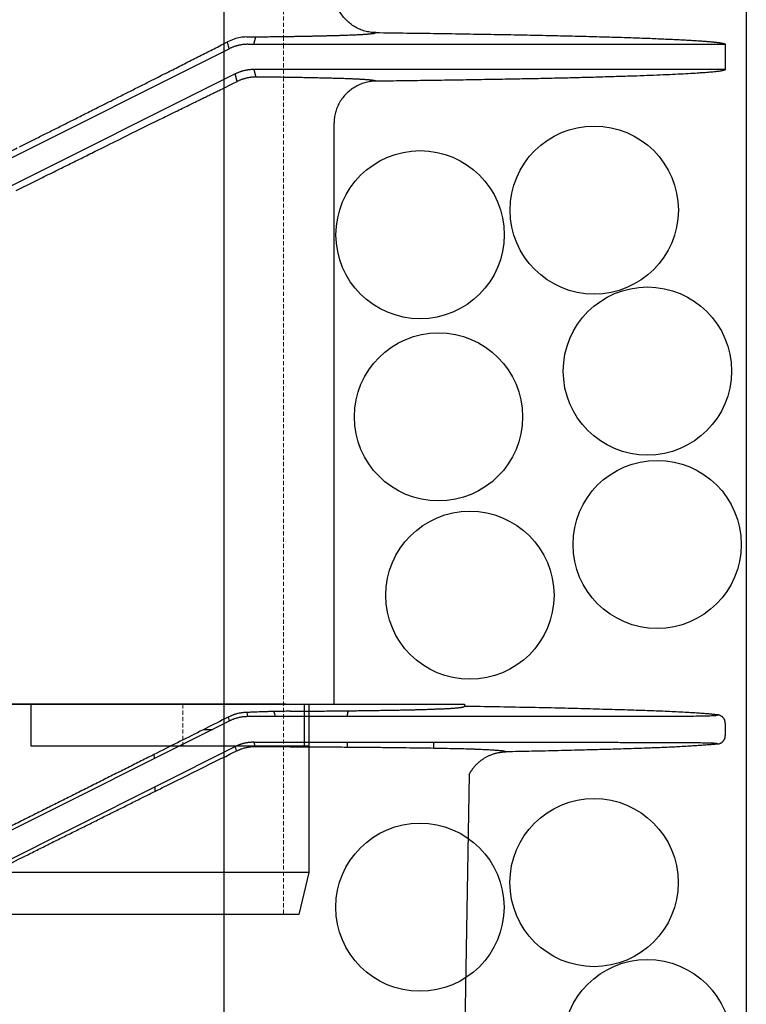
# Model space of a CAD drawing. Units: millimetres. Extents: x 48750 to 58794, y 11146 to 14968.
# Drawn here: x 57073 to 57159, y 12790 to 12907 of the extents above; entities that cross this region are included whole.
import ezdxf

# ---------------------------------------------------------------- set-up
doc = ezdxf.new("R2010")
doc.units = ezdxf.units.MM
for name, pattern in [('ACAD_ISO04W100', [30, 24, -3, 0, -3]), ('CENTER', [50.8, 31.75, -6.35, 6.35, -6.35]), ('DASHED', [0.75, 0.5, -0.25]), ('HIDDEN2', [0.1875, 0.125, -0.0625])]:
    doc.linetypes.add(name, pattern=pattern)
for name, color, linetype, lineweight in [('gaikei', 7, 'Continuous', 25), ('hasen', 2, 'HIDDEN2', 20), ('kijun', 1, 'ACAD_ISO04W100', 9), ('sunpo', 4, 'Continuous', 20)]:
    doc.layers.add(name, color=color, linetype=linetype, lineweight=lineweight)
doc.styles.add('DIM', font='txt', dxfattribs={"width": 0.75, "height": 10})
doc.dimstyles.new('DIM20', dxfattribs={"dimscale": 20, "dimtxt": 10, "dimasz": 1.5, "dimexe": 0, "dimexo": 1, "dimgap": 0.3, "dimtad": 1, "dimlunit": 6, "dimtxsty": 'DIM', "dimblk": 'OPEN30', "dimcen": 0, "dimadec": 0, "dimazin": 0, "dimtfac": 1, "dimtmove": 2, "dimatfit": 2, "dimldrblk": 'OPEN30', "dimfxl": 0, "dimarcsym": 0})

# ---------------------------------------------------------------- blocks, each defined once
blk = doc.blocks.new('_Open30')
at = {"color": 0, "linetype": 'ByBlock', "lineweight": -2}
for p, q in [((-1, 0.2679), (0, 0)), ((0, 0), (-1, -0.2679)), ((0, 0), (-1, 0))]:
    blk.add_line(p, q, dxfattribs=at)
blk = doc.blocks.new('B')
at = {"layer": 'gaikei'}
for p, q in [((-66.5, 40), (-38.68, 40)), ((-66.5, 40), (-66.5, 39.74)), ((-39.24, 39.03), (-37.3, 40)), ((-38.68, 40), (-37.3, 40)), ((-38.52, 36.03), (-30.6, 40)), ((-38.41, 35.54), (-29.56, 40)), ((-37.3, 40), (-30.6, 40)), ((-30.6, 40), (-29.56, 40)), ((-30.43, 39.56), (-30.44, 40)), ((-29.56, 40), (-17.13, 40)), ((-17.13, 40), (0, 40)), ((0, 40), (66.5, 40)), ((66.5, 40), (66.5, 0)), ((-41.48, 38.5), (-97.5, 38.5)), ((-97.5, 38.5), (-97.5, 35.5)), ((-63.39, 34.78), (-63.4, 35.5)), ((-56.53, 34.87), (-56.53, 35.5)), ((-49.93, 34.93), (-49.95, 35.5)), ((-40.77, 35.5), (-40.65, 34.98)), ((-38.41, 35.54), (-38.52, 36.03)), ((-66.5, 29.34), (-66.5, 0)), ((0, 0), (-66.5, 0)), ((-48, 0), (-48, -20)), ((-6, -20), (-6, 0)), ((66.5, 0), (0, 0)), ((6, 0), (6, -20)), ((48, 0), (48, -20)), ((-46.8, -25), (-48, -20)), ((-6, -20), (6, -20)), ((6, -20), (41.81, -20)), ((41.81, -20), (40.85, -25)), ((48, -20), (46.8, -25)), ((-4.03, -25), (-46.8, -25)), ((4.03, -25), (40.85, -25)), ((40.85, -25), (46.8, -25))]:
    blk.add_line(p, q, dxfattribs=at)
for points in [[(-97.5, 38.5, -0.149914), (-96.58, 38.73, -0.014378), (-93.85, 38.96, -0.005304), (-89.4, 39.18, -0.001625), (-86.54, 39.28, -0.001258), (-83.29, 39.38, -0.001014), (-79.63, 39.48, -0.000821), (-75.6, 39.57, -0.000685), (-71.22, 39.66, -0.000588), (-66.5, 39.74)], [(-39.24, 39.03, -0.019755), (-39.6, 38.86, -0.019628), (-39.96, 38.73, -0.019242), (-40.33, 38.63, -0.019278), (-40.71, 38.56, -0.019161), (-41.09, 38.51, -0.019244), (-41.48, 38.5)], [(-97.5, 35.5, -0.496704), (-97.49, 35.51, -0.054276), (-97.46, 35.5, 0.054244), (-97.44, 35.5, -0.00003), (-78.55, 35.5, -0.00001), (-59.66, 35.5, 0.00001), (-40.77, 35.5)], [(-97.5, 35.49, 0.136019), (-96.69, 35.28, 0.015037), (-94.41, 35.08, 0.00564), (-90.72, 34.88, 0.001748), (-88.33, 34.78, 0.00135), (-85.59, 34.69, 0.001085), (-82.52, 34.59, 0.000891), (-79.12, 34.51, 0.000736), (-75.41, 34.42, 0.000626), (-71.41, 34.34)], [(-40.77, 35.5, 0.01913), (-40.38, 35.52, 0.01925), (-40, 35.56, 0.019155), (-39.62, 35.63, 0.019376), (-39.25, 35.74, 0.019398), (-38.88, 35.87, 0.01963), (-38.52, 36.03)], [(-40.65, 34.98, 0.018233), (-40.28, 35, 0.018572), (-39.91, 35.04, 0.018766), (-39.54, 35.12, 0.019113), (-39.17, 35.23, 0.019956), (-38.79, 35.37, 0.02036), (-38.41, 35.54)], [(-71.41, 34.34, -0.212451), (-71.17, 34.44, -0.02402), (-70.47, 34.52, -0.008576), (-69.32, 34.6, -0.001368), (-68.96, 34.62, -0.001164), (-68.57, 34.64, -0.001009), (-68.15, 34.65, -0.000875), (-67.71, 34.67, -0.000766), (-67.24, 34.69, -0.000675), (-66.74, 34.7, -0.001131), (-65.68, 34.73, -0.000912), (-64.5, 34.76, -0.000744), (-63.23, 34.78, -0.000617), (-61.85, 34.81, -0.000519), (-60.37, 34.83, -0.000439), (-58.78, 34.85, -0.000195), (-57.95, 34.86, -0.000179), (-57.09, 34.87, -0.000166), (-56.22, 34.88, -0.000153), (-55.32, 34.89, -0.000142), (-54.4, 34.9, -0.000132), (-53.47, 34.9, -0.000439), (-49.52, 34.93, -0.00034), (-45.25, 34.96, -0.000261), (-40.65, 34.98)], [(-71.41, 34.34, -0.032421), (-70.76, 34.29, -0.03215), (-70.13, 34.15, -0.032421), (-69.52, 33.93, -0.032421), (-68.95, 33.64, -0.032152), (-68.41, 33.28, -0.032423), (-67.93, 32.84, -0.032424), (-67.51, 32.36, -0.032156), (-67.15, 31.82, -0.032427), (-66.87, 31.23, -0.032455), (-66.67, 30.62, -0.032185), (-66.54, 29.99, -0.032457), (-66.5, 29.34)], [(-48, -20, -0.494181), (-47.99, -19.99, -0.05445), (-47.97, -20, 0.054096), (-47.95, -20, -0.000078), (-33.97, -20, -0.000025), (-19.98, -20, 0.000029), (-6, -20)], [(-6, -20, 0.000536), (-5.35, -21.67, 0.000543), (-4.69, -23.34, 0.000549), (-4.03, -25)], [(4.03, -25, 0.000563), (4.69, -23.34, 0.000543), (5.35, -21.67, 0.000522), (6, -20)], [(41.81, -20), (43.27, -20), (44.72, -20), (46.17, -20), (46.58, -20), (46.99, -20), (47.4, -20), (47.52, -20), (47.64, -20), (47.76, -20), (47.8, -20), (47.84, -20), (47.88, -20), (47.9, -20), (47.91, -20), (47.93, -20, 0.054267), (47.96, -19.99, -0.054366), (47.99, -19.99, -0.494778), (48, -20)]]:
    blk.add_lwpolyline(points, format="xyb", dxfattribs=at)
blk.add_lwpolyline([(-4.03, -25), (-3.53, -25), (-3.02, -25), (-2.52, -25), (-2.02, -25), (-1.51, -25), (-1.01, -25), (-0.5, -25), (0, -25), (0.5, -25), (1.01, -25), (1.51, -25), (2.02, -25), (2.52, -25), (3.03, -25), (3.53, -25), (4.03, -25)], dxfattribs=at)
at = {"layer": 'kijun', "linetype": 'CENTER'}
blk.add_line((0, 45), (0, -34.58), dxfattribs=at)
blk = doc.blocks.new('A')
at = {"layer": 'gaikei'}
for p, q in [((-67.2, 0), (-66.5, 40)), ((28.24, 40), (-66.5, 40)), ((35.36, 40), (28.24, 40)), ((45.28, 40), (35.36, 40)), ((45.28, 40), (66.5, 40)), ((66.5, 40), (66.5, 39.74)), ((40.76, 38.52), (40.65, 39.02)), ((38.52, 37.99), (-37.33, 0)), ((38.41, 38.46), (38.52, 37.99)), ((97.5, 37.73), (97.5, 37)), ((35.52, 37), (36.54, 37)), ((97.5, 37), (97.5, 36.27)), ((41.6, 34.97), (41.48, 35.48)), ((52.55, 35.48), (52.55, 34.91)), ((62.86, 34.79), (62.84, 35.48)), ((-30.55, 0), (39.25, 34.96)), ((29.63, 33.54), (29.62, 34.03)), ((39.25, 34.96), (39.37, 34.43)), ((67.05, 31.63), (66.5, 0)), ((29.73, 29.64), (29.71, 30.19)), ((1.85, 20.11), (1.84, 19.62)), ((-1.81, 17.79), (-1.82, 18.28)), ((1.78, 16.2), (1.77, 15.7)), ((-1.74, 13.94), (-1.75, 14.43)), ((0.37, 15), (-0.61, 15)), ((-30.34, 4.05), (-30.36, 3.49)), ((-38.51, 0), (-41.57, 0)), ((-37.33, 0), (-38.51, 0)), ((-35.46, 0), (-37.33, 0)), ((-34.66, 0), (-35.46, 0)), ((-34.66, 0), (-33.13, 0)), ((-33.13, 0), (-30.55, 0)), ((-29.55, 0), (-30.55, 0)), ((-30.44, 0.06), (-30.44, 0)), ((-17.21, 0), (-29.55, 0)), ((66.5, 0), (-17.21, 0)), ((-67.2, 0), (-41.57, 0)), ((-49.12, -1.94), (-56.22, -1.94)), ((-55.09, -38.06), (-56.22, -1.94)), ((-48.28, -1.94), (-49.12, -1.94)), ((-40.34, -1.94), (-48.28, -1.94)), ((-41.47, -38.06), (-40.34, -1.94)), ((-0.83, -1.94), (-7.94, -1.94)), ((-6.81, -38.06), (-7.94, -1.94)), ((0, -1.94), (-0.83, -1.94)), ((7.94, -1.94), (0, -1.94)), ((6.81, -38.06), (7.94, -1.94)), ((47.45, -1.94), (40.34, -1.94)), ((41.47, -38.06), (40.34, -1.94)), ((48.28, -1.94), (47.45, -1.94)), ((56.22, -1.94), (48.28, -1.94)), ((55.09, -38.06), (56.22, -1.94)), ((-55.09, -38.06), (-49, -38.06)), ((-49, -38.06), (-48.28, -38.06)), ((-48.28, -38.06), (-41.47, -38.06)), ((-6.81, -38.06), (-0.72, -38.06)), ((-0.72, -38.06), (0, -38.06)), ((0, -38.06), (6.81, -38.06)), ((41.47, -38.06), (47.57, -38.06)), ((47.57, -38.06), (48.28, -38.06)), ((48.28, -38.06), (55.09, -38.06)), ((-48.79, -40), (-53.09, -40)), ((-48.79, -40), (-43.47, -40)), ((-0.51, -40), (-4.81, -40)), ((-0.51, -40), (4.81, -40)), ((47.78, -40), (43.47, -40)), ((47.78, -40), (53.09, -40))]:
    blk.add_line(p, q, dxfattribs=at)
for points in [[(40.65, 39.02), (40.63, 39.02), (40.62, 39.02), (40.61, 39.02, 0.009613), (40.42, 39.01, 0.009509), (40.23, 39, 0.009405), (40.04, 38.98, 0.008632), (39.87, 38.95, 0.008843), (39.7, 38.92, 0.009029), (39.52, 38.88, 0.006619), (39.39, 38.84, 0.006446), (39.26, 38.8, 0.006279), (39.13, 38.76, 0.006339), (39.01, 38.72, 0.007208), (38.89, 38.67, 0.008018), (38.76, 38.62, 0.006554), (38.65, 38.57, 0.003854), (38.53, 38.51, 0.001262), (38.41, 38.46)], [(45.79, 39.16), (45.7, 39.16), (45.61, 39.16), (45.53, 39.16), (45.44, 39.16), (45.36, 39.16), (45.28, 39.16), (45.11, 39.15), (44.96, 39.15), (44.81, 39.15, 0.000564), (44.52, 39.15, 0.000571), (44.24, 39.14, 0.00057), (43.98, 39.14, 0.000529), (43.76, 39.13, 0.000518), (43.54, 39.13, 0.000497), (43.33, 39.12, 0.000545), (43.1, 39.11, 0.000528), (42.89, 39.11, 0.000499), (42.68, 39.1), (42.56, 39.1), (42.43, 39.09), (42.31, 39.09, 0.000443), (42.08, 39.08), (41.85, 39.07), (41.63, 39.06), (41.44, 39.05), (41.25, 39.05), (41.07, 39.04), (40.93, 39.03), (40.79, 39.03), (40.65, 39.02)], [(96.63, 38.73, -0.199238), (96.62, 38.7, -0.087205), (96.6, 38.69, -0.029254), (96.57, 38.68, -0.039835), (96.47, 38.65, -0.02062), (96.37, 38.64, -0.003771), (96.27, 38.63, -0.010891), (95.86, 38.6, -0.005855), (95.45, 38.59, -0.000858), (95.04, 38.58, -0.002106), (93.98, 38.56, -0.001199), (92.92, 38.55, -0.000293), (91.86, 38.55, -0.000459), (89.52, 38.54, -0.000265), (87.17, 38.54, -0.000072), (84.83, 38.53, -0.000069), (81.55, 38.53, -0.000051), (78.28, 38.53, -0.000032), (75, 38.53, -0.00006), (67.24, 38.52, -0.000039), (59.48, 38.52, -0.000018), (51.73, 38.52, -0.000055), (48.07, 38.52, 0.000048), (44.42, 38.52, 0.000152), (40.76, 38.52)], [(43.99, 38.52, 0.035506), (43.98, 38.73, 0.035202), (43.93, 38.94, 0.035496), (43.85, 39.14)], [(45.79, 39.16), (46.06, 39.16), (46.32, 39.16), (46.59, 39.17), (46.86, 39.17), (47.12, 39.17), (47.38, 39.17), (47.64, 39.17), (47.89, 39.18), (48.15, 39.18), (48.4, 39.18), (48.65, 39.18), (48.9, 39.19), (49.14, 39.19), (49.39, 39.19), (49.63, 39.19), (49.87, 39.19), (50.11, 39.2), (50.35, 39.2), (50.58, 39.2), (50.81, 39.2), (51.04, 39.21), (51.27, 39.21), (51.5, 39.21), (51.73, 39.21), (51.95, 39.22), (52.17, 39.22), (52.39, 39.22), (52.61, 39.22), (52.82, 39.22), (53.04, 39.23), (53.25, 39.23), (53.46, 39.23), (53.66, 39.23), (53.87, 39.24), (54.07, 39.24), (54.28, 39.24), (54.48, 39.25), (54.67, 39.25), (54.87, 39.25), (55.07, 39.25), (55.26, 39.26), (55.45, 39.26), (55.64, 39.26), (55.82, 39.26), (56.01, 39.27), (56.19, 39.27), (56.37, 39.27), (56.55, 39.28), (56.73, 39.28), (56.91, 39.28), (57.08, 39.28), (57.25, 39.29), (57.42, 39.29), (57.59, 39.29), (57.76, 39.3), (57.92, 39.3), (58.09, 39.3), (58.25, 39.3), (58.41, 39.31), (58.57, 39.31), (58.72, 39.31), (58.88, 39.32), (59.03, 39.32), (59.18, 39.32), (59.33, 39.33), (59.47, 39.33), (59.62, 39.33), (59.76, 39.33), (59.9, 39.34), (60.04, 39.34), (60.18, 39.34), (60.32, 39.35), (60.46, 39.35), (60.59, 39.35), (60.72, 39.36), (60.84, 39.36), (60.96, 39.36), (61.1, 39.37), (61.36, 39.37, 0.000244), (61.66, 39.38, 0.000327), (61.96, 39.39, 0.000426), (62.24, 39.4, 0.000441), (62.5, 39.41, 0.000413), (62.74, 39.42, 0.0004), (62.99, 39.43, 0.000446), (63.22, 39.44, 0.000509), (63.46, 39.44, 0.000566), (63.68, 39.45, 0.000604), (63.89, 39.46, 0.000642), (64.09, 39.47, 0.00069), (64.29, 39.48, 0.000756), (64.48, 39.49, 0.000834), (64.66, 39.5, 0.000922), (64.83, 39.51, 0.00102), (64.99, 39.52, 0.001133), (65.14, 39.53, 0.001261), (65.29, 39.54, 0.00141), (65.43, 39.55, 0.001589), (65.56, 39.56, 0.001829), (65.68, 39.58, 0.002149), (65.79, 39.59, 0.002547), (65.9, 39.6, 0.002935), (65.99, 39.61, 0.003318), (66.08, 39.62, 0.00384), (66.16, 39.63, 0.005096), (66.23, 39.64, 0.007422), (66.29, 39.66, 0.010628), (66.35, 39.67, 0.012732), (66.4, 39.68, 0.013999), (66.43, 39.69), (66.46, 39.71), (66.48, 39.71), (66.48, 39.72), (66.49, 39.72), (66.49, 39.73), (66.5, 39.74), (66.5, 39.74)], [(52.57, 38.52, -0.041252), (52.59, 38.77, -0.0408), (52.65, 39, -0.041241), (52.76, 39.23)], [(96.63, 38.73, 0.00609), (96.14, 38.78, 0.004311), (95.65, 38.83, 0.002535), (95.15, 38.87, 0.002185), (94.43, 38.92, 0.001721), (93.71, 38.97, 0.001256), (92.98, 39.01, 0.002624), (90.87, 39.12, 0.001892), (88.75, 39.21, 0.00116), (86.63, 39.28, 0.001028), (83.66, 39.37, 0.000857), (80.69, 39.45, 0.000687), (77.72, 39.53, 0.000694), (73.98, 39.61, 0.000567), (70.24, 39.68, 0.000441), (66.5, 39.74)], [(97.5, 37.73, 0.022544), (97.5, 37.82, 0.022544), (97.48, 37.91, 0.022544), (97.46, 38, 0.022544), (97.44, 38.09, 0.022543), (97.4, 38.17, 0.022543), (97.36, 38.25, 0.022542), (97.31, 38.32, 0.022542), (97.25, 38.39, 0.022541), (97.19, 38.46, 0.02254), (97.12, 38.52, 0.02254), (97.05, 38.57, 0.022539), (96.97, 38.62, 0.022539), (96.89, 38.65, 0.022538), (96.8, 38.69, 0.022538), (96.72, 38.71, 0.022538), (96.63, 38.73)], [(38.41, 38.46), (38.08, 38.29), (37.75, 38.13), (37.42, 37.96), (37.09, 37.79), (36.76, 37.63), (36.43, 37.46), (36.09, 37.29), (35.76, 37.12), (35.42, 36.95), (35.09, 36.78), (34.75, 36.61), (34.41, 36.44), (34.07, 36.27), (33.73, 36.1), (33.39, 35.93), (33.05, 35.76), (32.71, 35.59), (32.37, 35.41), (32.02, 35.24), (31.68, 35.07), (31.33, 34.89), (30.98, 34.72), (30.63, 34.54), (30.29, 34.37), (29.94, 34.19), (29.58, 34.01), (29.23, 33.84, -0.000041), (27.66, 33.05, -0.000039), (26.07, 32.25, -0.000037), (24.47, 31.45, -0.000035), (22.86, 30.64, -0.000033), (21.23, 29.82, -0.000031), (19.6, 29, -0.000029), (17.96, 28.18, -0.000028), (16.32, 27.36, -0.000027), (14.67, 26.53, -0.000026), (13.01, 25.7, -0.000025), (11.34, 24.86, -0.000024), (9.67, 24.03, -0.000047), (6.33, 22.35, -0.000046), (2.98, 20.68, -0.000045), (-0.37, 19, -0.000046), (-3.72, 17.33, -0.000049), (-7.05, 15.66, -0.000051), (-10.37, 14, -0.000027), (-12.03, 13.17, -0.000029), (-13.68, 12.35, -0.000031), (-15.32, 11.53, -0.000032), (-16.95, 10.72, -0.000034), (-18.57, 9.91, -0.000035), (-20.18, 9.11, -0.000038), (-21.79, 8.31, -0.00004), (-23.39, 7.51, -0.000043), (-24.97, 6.72, -0.000046), (-26.53, 5.94, -0.000049), (-28.08, 5.17, -0.000052), (-29.62, 4.41), (-30.23, 4.1), (-30.85, 3.8), (-31.46, 3.5), (-32.06, 3.2), (-32.66, 2.9), (-33.26, 2.6), (-33.86, 2.3), (-34.45, 2.01), (-35.04, 1.72), (-35.63, 1.43), (-36.21, 1.14), (-36.79, 0.85), (-37.36, 0.57), (-37.94, 0.28), (-38.51, 0)], [(40.76, 38.52, 0.007343), (40.62, 38.52, 0.007336), (40.47, 38.51, 0.007327), (40.33, 38.5, 0.007316), (40.18, 38.49, 0.007304), (40.04, 38.47, 0.007291), (39.9, 38.44, 0.007276), (39.76, 38.42, 0.00726), (39.61, 38.39, 0.007243), (39.47, 38.35, 0.007225), (39.33, 38.31, 0.007206), (39.19, 38.27, 0.007186), (39.06, 38.22, 0.007165), (38.92, 38.17, 0.007143), (38.78, 38.11, 0.007121), (38.65, 38.05, 0.007098), (38.52, 37.99)], [(41.48, 35.48, 0.007478), (41.33, 35.48, 0.007457), (41.19, 35.47, 0.007434), (41.05, 35.46, 0.007407), (40.91, 35.45, 0.007378), (40.77, 35.43, 0.007346), (40.63, 35.41, 0.007312), (40.48, 35.38, 0.007275), (40.34, 35.35, 0.007236), (40.2, 35.32, 0.007195), (40.06, 35.28, 0.007153), (39.92, 35.24, 0.007109), (39.79, 35.19, 0.007063), (39.65, 35.14, 0.007016), (39.51, 35.08, 0.006969), (39.38, 35.02, 0.00692), (39.25, 34.96)], [(41.48, 35.48), (44.23, 35.48), (46.93, 35.48), (49.59, 35.48), (52.2, 35.48, -0.000005), (54.76, 35.48, -0.000009), (57.26, 35.48, -0.000008), (58.93, 35.48, -0.00001), (60.57, 35.48, -0.000012), (62.18, 35.48, -0.000011), (63.76, 35.48, -0.000009), (65.31, 35.48), (66.83, 35.48), (68.32, 35.48), (69.77, 35.48), (71.2, 35.48), (72.59, 35.47), (73.94, 35.47), (75.26, 35.47, -0.000015), (76.55, 35.47, -0.000018), (77.8, 35.47, -0.000023), (79.01, 35.47, -0.000023), (80.19, 35.47, -0.000019), (81.32, 35.47), (82.43, 35.47), (83.49, 35.47, -0.000024), (84.51, 35.47, -0.000033), (85.49, 35.46, -0.000042), (86.44, 35.46, -0.000052), (87.34, 35.46, -0.000063), (88.2, 35.46, -0.000083), (89.03, 35.46, -0.000115), (89.81, 35.46, -0.000152), (90.55, 35.45, -0.000172), (91.24, 35.45, -0.00017), (91.9, 35.45, -0.000168), (92.52, 35.45, -0.000231), (93.09, 35.44, -0.000383), (93.62, 35.44, -0.000577), (94.11, 35.43, -0.000813), (94.55, 35.43, -0.00111), (94.95, 35.42, -0.001519), (95.32, 35.42, -0.002968), (95.71, 35.4, -0.005118), (96.04, 35.39, -0.009288), (96.29, 35.37, -0.008263), (96.39, 35.36, -0.013684), (96.48, 35.35, -0.02393), (96.54, 35.33), (96.57, 35.32), (96.59, 35.32), (96.61, 35.31), (96.61, 35.3), (96.62, 35.3), (96.62, 35.29), (96.62, 35.29), (96.63, 35.29), (96.63, 35.28), (96.63, 35.28), (96.63, 35.28), (96.63, 35.28), (96.63, 35.28), (96.63, 35.27), (96.63, 35.27)], [(96.63, 35.27, -0.005553), (96.2, 35.22, -0.004008), (95.77, 35.18, -0.002465), (95.34, 35.15, -0.002192), (94.72, 35.1, -0.001732), (94.11, 35.06, -0.001271), (93.49, 35.02, -0.002632), (91.71, 34.92, -0.001913), (89.94, 34.84, -0.001195), (88.16, 34.77, -0.001074), (85.69, 34.69, -0.000897), (83.22, 34.61, -0.000719), (80.75, 34.55, -0.000728), (77.64, 34.47, -0.000594), (74.52, 34.4, -0.000459), (71.41, 34.34)], [(96.63, 35.27, 0.037136), (96.77, 35.3, 0.032904), (96.9, 35.35, 0.031783), (97.01, 35.41)], [(97.01, 35.41, 0.016106), (97.07, 35.44, 0.016107), (97.12, 35.48, 0.016107), (97.17, 35.52, 0.016107), (97.22, 35.57, 0.016108), (97.26, 35.62, 0.016108), (97.3, 35.67, 0.016108), (97.34, 35.72, 0.016109), (97.37, 35.77, 0.016109), (97.4, 35.83, 0.016109), (97.43, 35.89, 0.016109), (97.45, 35.95, 0.01611), (97.47, 36.01, 0.01611), (97.48, 36.07, 0.01611), (97.49, 36.14, 0.01611), (97.5, 36.2, 0.01611), (97.5, 36.27)], [(-29.55, 0), (-29.2, 0.18), (-28.85, 0.35), (-28.5, 0.53), (-28.15, 0.7), (-27.8, 0.88), (-27.45, 1.06), (-27.09, 1.24), (-26.74, 1.41), (-26.38, 1.59), (-26.03, 1.77), (-25.67, 1.95), (-25.32, 2.13), (-24.96, 2.31), (-24.6, 2.49), (-24.24, 2.67), (-23.88, 2.85), (-23.52, 3.03), (-23.16, 3.21), (-22.8, 3.39), (-22.44, 3.57), (-22.08, 3.75), (-21.71, 3.94), (-21.35, 4.12), (-20.99, 4.3, -0.000028), (-19.53, 5.03, -0.000027), (-18.07, 5.76, -0.000026), (-16.61, 6.5, -0.000025), (-15.13, 7.24, -0.000024), (-13.65, 7.98, -0.000023), (-12.17, 8.72, -0.000022), (-10.69, 9.47, -0.000022), (-9.2, 10.21, -0.000022), (-7.71, 10.96, -0.000021), (-6.22, 11.7, -0.000021), (-4.73, 12.45, -0.000021), (-3.23, 13.2, -0.000041), (-0.24, 14.69, -0.000042), (2.75, 16.19, -0.000043), (5.73, 17.68, -0.000045), (8.7, 19.16, -0.000049), (11.65, 20.64, -0.000052), (14.59, 22.1, -0.000028), (16.05, 22.83, -0.00003), (17.5, 23.56, -0.000031), (18.95, 24.28, -0.000033), (20.38, 24.99, -0.000034), (21.81, 25.7, -0.000036), (23.23, 26.41, -0.000038), (24.64, 27.11, -0.000041), (26.05, 27.81, -0.000043), (27.44, 28.51, -0.000046), (28.82, 29.19, -0.000048), (30.18, 29.87, -0.000051), (31.53, 30.54), (32.21, 30.88), (32.88, 31.21), (33.55, 31.54), (34.22, 31.87), (34.88, 32.2), (35.53, 32.53), (36.18, 32.85), (36.83, 33.17, -0.000042), (37.47, 33.49), (38.11, 33.8), (38.74, 34.12), (39.37, 34.43)], [(39.38, 34.42), (39.43, 34.45), (39.48, 34.47), (39.53, 34.5, -0.006376), (39.64, 34.55, -0.007112), (39.76, 34.6, -0.006946), (39.88, 34.65, -0.008523), (40.05, 34.71, -0.009659), (40.24, 34.77, -0.011374), (40.44, 34.82, -0.010646), (40.65, 34.87, -0.008277), (40.84, 34.91, -0.007298), (41.02, 34.93, -0.006138), (41.12, 34.95, -0.007374), (41.22, 34.96, -0.006976), (41.31, 34.96, -0.004203), (41.41, 34.97), (41.5, 34.97, 0.002338), (41.6, 34.97)], [(41.6, 34.97), (41.93, 34.97), (42.26, 34.97), (42.58, 34.97), (42.91, 34.97), (43.23, 34.97), (43.55, 34.97), (43.87, 34.96), (44.19, 34.96), (44.51, 34.96), (44.82, 34.96), (45.13, 34.96), (45.45, 34.96), (45.76, 34.95), (46.06, 34.95), (46.37, 34.95), (46.68, 34.95), (46.98, 34.95), (47.28, 34.95), (47.58, 34.94), (47.88, 34.94), (48.18, 34.94, -0.000091), (49.21, 34.93, -0.000097), (50.22, 34.93, -0.000103), (51.21, 34.92, -0.00011), (52.18, 34.91, -0.000117), (53.13, 34.91, -0.000125), (54.06, 34.9, -0.000135), (54.97, 34.89, -0.000146), (55.87, 34.88, -0.000159), (56.74, 34.87, -0.00017), (57.58, 34.86, -0.000183), (58.4, 34.85, -0.000198), (59.2, 34.84, -0.000448), (60.73, 34.82, -0.000531), (62.17, 34.8, -0.000636), (63.51, 34.78, -0.000767), (64.75, 34.75, -0.000937), (65.89, 34.73, -0.001164), (66.92, 34.7, -0.0007), (67.41, 34.68, -0.000793), (67.86, 34.67, -0.000906), (68.29, 34.65, -0.001024), (68.69, 34.63, -0.001181), (69.06, 34.62, -0.001375), (69.4, 34.6, -0.001641), (69.72, 34.58, -0.001973), (70.01, 34.56, -0.002417), (70.27, 34.54, -0.002975), (70.51, 34.52, -0.003809), (70.72, 34.5, -0.005048), (70.9, 34.48, -0.003259), (70.98, 34.47, -0.003917), (71.05, 34.46, -0.004793), (71.12, 34.45, -0.005872), (71.18, 34.44, -0.007197), (71.23, 34.42, -0.008995), (71.28, 34.41, -0.012494), (71.32, 34.4, -0.019992), (71.35, 34.39, -0.035605), (71.37, 34.38, -0.056084), (71.39, 34.37), (71.4, 34.35), (71.41, 34.34)], [(67.05, 31.63), (67.09, 31.71, -0.002824), (67.14, 31.78, -0.0047), (67.18, 31.86, -0.006045), (67.23, 31.95, -0.005504), (67.29, 32.03, -0.004967), (67.34, 32.12, -0.005279), (67.41, 32.21, -0.005427), (67.47, 32.3, -0.005576), (67.54, 32.39, -0.006184), (67.61, 32.49, -0.006155), (67.69, 32.58, -0.00613), (67.77, 32.67, -0.006665), (67.86, 32.77, -0.006677), (67.95, 32.87, -0.006693), (68.05, 32.96, -0.007231), (68.16, 33.06, -0.0072), (68.26, 33.15, -0.007174), (68.38, 33.24, -0.007703), (68.5, 33.34, -0.007703), (68.62, 33.43, -0.007711), (68.75, 33.52, -0.008264), (68.89, 33.61, -0.008275), (69.04, 33.69, -0.008294), (69.18, 33.77, -0.008892), (69.34, 33.85, -0.008974), (69.5, 33.92, -0.009071), (69.66, 33.99, -0.009502), (69.84, 34.06, -0.009124), (70.02, 34.12, -0.00875), (70.2, 34.17, -0.009624), (70.39, 34.22, -0.010803), (70.59, 34.26, -0.012022), (70.78, 34.29, -0.011068), (70.99, 34.31, -0.006629), (71.2, 34.33, -0.002206), (71.41, 34.34)], [(-58.21, 0, -0.027682), (-57.96, -0.02, -0.029052), (-57.72, -0.06, -0.031066), (-57.49, -0.14, -0.033441), (-57.25, -0.25, -0.032594), (-57.04, -0.39, -0.032336), (-56.84, -0.55, -0.032245), (-56.66, -0.74, -0.032214), (-56.51, -0.96, -0.032649), (-56.39, -1.18, -0.032502), (-56.3, -1.43, -0.032062), (-56.24, -1.68, -0.032487), (-56.22, -1.94)], [(-38.53, -0.01, 0.021454), (-38.72, -0.04, 0.022424), (-38.9, -0.08, 0.023651), (-39.07, -0.14, 0.03344), (-39.31, -0.25, 0.032595), (-39.53, -0.39, 0.032338), (-39.72, -0.55, 0.032246), (-39.9, -0.74, 0.032212), (-40.05, -0.96, 0.032642), (-40.17, -1.18, 0.032497), (-40.26, -1.43, 0.032067), (-40.32, -1.68, 0.032503), (-40.34, -1.94)], [(-9.94, 0, -0.028043), (-9.69, -0.02, -0.029432), (-9.45, -0.06, -0.031495), (-9.21, -0.14, -0.033441), (-8.97, -0.25, -0.032594), (-8.76, -0.39, -0.032336), (-8.56, -0.55, -0.032245), (-8.38, -0.74, -0.032214), (-8.23, -0.96, -0.032649), (-8.11, -1.18, -0.032502), (-8.02, -1.43, -0.032062), (-7.96, -1.68, -0.032487), (-7.94, -1.94)], [(9.89, 0, 0.026251), (9.66, -0.02, 0.027539), (9.43, -0.07, 0.029361), (9.21, -0.14, 0.03344), (8.97, -0.25, 0.032595), (8.76, -0.39, 0.032338), (8.56, -0.55, 0.032246), (8.38, -0.74, 0.032212), (8.23, -0.96, 0.032642), (8.11, -1.18, 0.032497), (8.02, -1.43, 0.032067), (7.96, -1.68, 0.032503), (7.94, -1.94)], [(38.34, 0, -0.028043), (38.59, -0.02, -0.029432), (38.84, -0.06, -0.031495), (39.07, -0.14, -0.033441), (39.31, -0.25, -0.032594), (39.53, -0.39, -0.032336), (39.72, -0.55, -0.032245), (39.9, -0.74, -0.032214), (40.05, -0.96, -0.032649), (40.17, -1.18, -0.032502), (40.26, -1.43, -0.032062), (40.32, -1.68, -0.032487), (40.34, -1.94)], [(58.17, 0, 0.026251), (57.94, -0.02, 0.027539), (57.71, -0.07, 0.029361), (57.49, -0.14, 0.03344), (57.25, -0.25, 0.032595), (57.04, -0.39, 0.032338), (56.84, -0.55, 0.032246), (56.66, -0.74, 0.032212), (56.51, -0.96, 0.032642), (56.39, -1.18, 0.032497), (56.3, -1.43, 0.032067), (56.24, -1.68, 0.032503), (56.22, -1.94)], [(-55.09, -38.06, 0.039605), (-55.05, -38.39, 0.040523), (-54.96, -38.71, 0.04264), (-54.82, -39.01, 0.065817), (-54.5, -39.42, 0.063344), (-54.09, -39.74, 0.065539), (-53.61, -39.93, 0.016556), (-53.48, -39.96, 0.016387), (-53.35, -39.98, 0.016293), (-53.22, -40), (-53.19, -40), (-53.16, -40), (-53.12, -40), (-53.11, -40), (-53.1, -40), (-53.09, -40)], [(-6.81, -38.06, 0.039605), (-6.77, -38.39, 0.040523), (-6.68, -38.71, 0.04264), (-6.54, -39.01, 0.065817), (-6.22, -39.42, 0.063344), (-5.8, -39.74, 0.065539), (-5.33, -39.93, 0.016556), (-5.2, -39.96, 0.016387), (-5.07, -39.98, 0.016293), (-4.94, -40), (-4.91, -40), (-4.88, -40), (-4.84, -40), (-4.83, -40), (-4.82, -40), (-4.81, -40)], [(41.47, -38.06, 0.039605), (41.51, -38.39, 0.040523), (41.6, -38.71, 0.04264), (41.75, -39.01, 0.065817), (42.06, -39.42, 0.063344), (42.48, -39.74, 0.065539), (42.95, -39.93, 0.016556), (43.08, -39.96, 0.016387), (43.21, -39.98, 0.016293), (43.34, -40), (43.37, -40), (43.4, -40), (43.44, -40), (43.45, -40), (43.46, -40), (43.48, -40)]]:
    blk.add_lwpolyline(points, format="xyb", dxfattribs=at)
for centre in [(-43.47, -38), (4.81, -38), (53.09, -38)]:
    blk.add_arc(centre, 2, 270, 358.2101, dxfattribs=at)
at = {"layer": 'kijun'}
blk.add_line((0, 45), (0, -48.54), dxfattribs=at)
blk = doc.blocks.new('400')
at = {"layer": 'gaikei'}
for p, q in [((41193.85, -3690.93), (41194.07, -3690.04)), ((41204.69, -3689.84), (41204.77, -3689.84)), ((41152.38, -3710.76), (41190.9, -3691.46)), ((41190.9, -3691.46), (41190.71, -3690.64)), ((41249.87, -3690.91), (41249.88, -3690.93)), ((41249.88, -3690.93), (41249.88, -3693.93)), ((41249.88, -3693.93), (41193.85, -3693.93)), ((41193.85, -3693.93), (41194.07, -3694.82)), ((41249.88, -3693.93), (41249.87, -3693.95)), ((41191.62, -3694.46), (41152.38, -3714.11)), ((41191.84, -3695.36), (41191.62, -3694.46)), ((41203.38, -3769.43), (41203.38, -3700.33)), ((41158.38, -3769.43), (41203.38, -3769.43)), ((41167.38, -3774.43), (41167.38, -3769.43)), ((41199.88, -3774.43), (41199.88, -3769.43)), ((41200.38, -3769.43), (41200.38, -3774.43)), ((41200.38, -3774.43), (41167.38, -3774.43)), ((41200.38, -3774.43), (41200.38, -3789.43)), ((41200.38, -3789.43), (41158.38, -3789.43)), ((41200.38, -3789.43), (41199.18, -3794.43)), ((41199.18, -3794.43), (41156.41, -3794.43))]:
    blk.add_line(p, q, dxfattribs=at)
for points in [[(41208.32, -3689.54, -0.032622), (41207.67, -3689.49, -0.032128), (41207.04, -3689.36, -0.032516), (41206.42, -3689.14, -0.032313), (41205.85, -3688.85, -0.031968), (41205.32, -3688.49, -0.032094), (41204.84, -3688.07, -0.0333), (41204.4, -3687.57, -0.033135), (41204.03, -3687.01, -0.033545), (41203.74, -3686.41, -0.032175), (41203.54, -3685.8, -0.031747), (41203.42, -3685.18, -0.032123), (41203.38, -3684.54)], [(41192.95, -3690.06, 0.037305), (41192.24, -3690.12, 0.03823), (41191.49, -3690.31, 0.037918), (41190.71, -3690.64)], [(41192.95, -3690.06, 0.00021), (41193.91, -3690.05, 0.000222), (41194.84, -3690.04, 0.000235), (41195.75, -3690.02, 0.00025), (41196.62, -3690.01, 0.000267), (41197.48, -3690, 0.000286), (41198.3, -3689.99, 0.000308), (41199.09, -3689.97, 0.000332), (41199.85, -3689.96, 0.000361), (41200.58, -3689.95, 0.000393), (41201.29, -3689.93, 0.00043), (41201.96, -3689.92, 0.000474), (41202.59, -3689.9, 0.000525), (41203.2, -3689.89, 0.000586), (41203.77, -3689.87, 0.00066), (41204.32, -3689.85, 0.000749), (41204.82, -3689.84)], [(41194.07, -3690.04, 0.000205), (41194.92, -3690.03, 0.000216), (41195.74, -3690.02, 0.000228), (41196.54, -3690.01, 0.000242), (41197.32, -3690, 0.000258), (41198.07, -3689.99, 0.000275), (41198.8, -3689.98, 0.000295), (41199.51, -3689.97, 0.000317), (41200.19, -3689.95, 0.000342), (41200.84, -3689.94, 0.00037), (41201.47, -3689.93, 0.000403), (41202.08, -3689.91, 0.00044), (41202.65, -3689.9, 0.000484), (41203.21, -3689.89, 0.000535), (41203.73, -3689.87, 0.000595), (41204.23, -3689.86, 0.000666), (41204.69, -3689.84)], [(41204.77, -3689.84, 0.000826), (41205.19, -3689.82, 0.000936), (41205.58, -3689.81, 0.001072), (41205.95, -3689.79, 0.00124), (41206.29, -3689.77, 0.001453), (41206.6, -3689.76, 0.001728), (41206.89, -3689.74, 0.002091), (41207.16, -3689.72, 0.002584), (41207.39, -3689.7, 0.003276), (41207.6, -3689.68, 0.004293), (41207.78, -3689.66, 0.005872), (41207.94, -3689.65, 0.008513), (41208.07, -3689.63, 0.013416), (41208.17, -3689.61, 0.024043), (41208.25, -3689.58, 0.053451), (41208.29, -3689.56, 0.166751), (41208.32, -3689.54)], [(41204.82, -3689.84, 0.000843), (41205.24, -3689.82, 0.000957), (41205.63, -3689.8, 0.001098), (41206, -3689.79, 0.001274), (41206.34, -3689.77, 0.001497), (41206.65, -3689.75, 0.001786), (41206.94, -3689.74, 0.00217), (41207.2, -3689.72, 0.002694), (41207.43, -3689.7, 0.003438), (41207.63, -3689.68, 0.004542), (41207.81, -3689.66, 0.006279), (41207.97, -3689.64, 0.009241), (41208.09, -3689.62, 0.014894), (41208.19, -3689.6, 0.027683), (41208.26, -3689.58, 0.065602), (41208.3, -3689.56, 0.216093), (41208.32, -3689.54)], [(41208.32, -3689.54), (41208.79, -3689.54), (41209.26, -3689.55), (41209.73, -3689.56), (41210.2, -3689.56), (41210.66, -3689.57), (41211.13, -3689.57), (41211.59, -3689.58), (41212.04, -3689.59), (41212.5, -3689.59), (41212.96, -3689.6), (41213.41, -3689.61), (41213.86, -3689.61), (41214.31, -3689.62), (41214.75, -3689.62), (41215.2, -3689.63), (41215.64, -3689.64), (41216.08, -3689.64), (41216.52, -3689.65), (41216.95, -3689.66), (41217.39, -3689.66), (41217.82, -3689.67), (41218.25, -3689.68), (41218.67, -3689.68), (41219.1, -3689.69), (41219.52, -3689.7), (41219.94, -3689.71), (41220.36, -3689.71), (41220.77, -3689.72), (41221.18, -3689.73), (41221.59, -3689.73), (41222, -3689.74), (41222.4, -3689.75), (41222.81, -3689.76), (41223.2, -3689.76), (41223.6, -3689.77), (41224, -3689.78), (41224.39, -3689.78), (41224.78, -3689.79), (41225.17, -3689.8), (41225.55, -3689.81), (41225.93, -3689.82), (41226.31, -3689.82), (41226.69, -3689.83), (41227.06, -3689.84), (41227.44, -3689.85), (41227.8, -3689.85), (41228.17, -3689.86), (41228.53, -3689.87), (41228.89, -3689.88), (41229.25, -3689.89), (41229.61, -3689.89), (41229.96, -3689.9), (41230.31, -3689.91), (41230.66, -3689.92), (41231, -3689.93), (41231.34, -3689.93), (41231.68, -3689.94), (41232.02, -3689.95), (41232.35, -3689.96), (41232.68, -3689.97), (41233.01, -3689.98), (41233.33, -3689.98), (41233.65, -3689.99), (41233.97, -3690), (41234.29, -3690.01), (41234.6, -3690.02), (41234.91, -3690.03), (41235.21, -3690.03), (41235.52, -3690.04), (41235.82, -3690.05), (41236.12, -3690.06), (41236.41, -3690.07), (41236.7, -3690.08), (41236.99, -3690.09), (41237.28, -3690.1), (41237.56, -3690.1), (41237.84, -3690.11), (41238.12, -3690.12), (41238.39, -3690.13), (41238.66, -3690.14), (41238.93, -3690.15), (41239.19, -3690.16), (41239.45, -3690.17), (41239.71, -3690.18), (41239.96, -3690.19), (41240.21, -3690.19), (41240.47, -3690.2), (41240.71, -3690.21), (41240.95, -3690.22), (41241.19, -3690.23), (41241.43, -3690.24), (41241.66, -3690.25), (41241.89, -3690.26), (41242.12, -3690.27), (41242.34, -3690.28), (41242.56, -3690.29), (41242.78, -3690.3), (41242.99, -3690.31), (41243.21, -3690.32), (41243.41, -3690.32), (41243.62, -3690.33), (41243.82, -3690.34), (41244.02, -3690.35), (41244.21, -3690.36), (41244.41, -3690.37), (41244.59, -3690.38), (41244.78, -3690.39), (41244.96, -3690.4), (41245.14, -3690.41), (41245.32, -3690.42), (41245.49, -3690.43), (41245.66, -3690.44), (41245.82, -3690.45), (41245.99, -3690.46), (41246.15, -3690.47), (41246.3, -3690.48), (41246.46, -3690.49), (41246.61, -3690.5), (41246.75, -3690.51), (41246.9, -3690.52), (41247.04, -3690.53), (41247.17, -3690.54), (41247.31, -3690.55), (41247.44, -3690.56), (41247.56, -3690.57), (41247.69, -3690.58), (41247.81, -3690.59), (41247.93, -3690.6), (41248.04, -3690.61), (41248.15, -3690.62), (41248.26, -3690.63), (41248.36, -3690.64), (41248.46, -3690.65), (41248.56, -3690.66), (41248.65, -3690.67), (41248.74, -3690.68), (41248.83, -3690.69), (41248.91, -3690.7), (41248.99, -3690.71), (41249.07, -3690.72), (41249.14, -3690.73), (41249.21, -3690.74), (41249.27, -3690.75), (41249.34, -3690.76), (41249.4, -3690.77), (41249.45, -3690.78), (41249.51, -3690.79), (41249.55, -3690.8), (41249.6, -3690.81), (41249.64, -3690.82), (41249.68, -3690.83), (41249.72, -3690.84), (41249.75, -3690.85), (41249.78, -3690.86), (41249.8, -3690.87, -0.028868), (41249.82, -3690.88), (41249.84, -3690.89), (41249.85, -3690.9), (41249.87, -3690.91)], [(41162.97, -3704.64, 0.000032), (41163.89, -3704.18, 0.000029), (41164.81, -3703.72, 0.000027), (41165.72, -3703.26)], [(41165.97, -3703.13), (41166.22, -3703.01), (41166.46, -3702.89), (41166.93, -3702.65), (41167.4, -3702.42), (41167.87, -3702.18), (41168.05, -3702.09), (41168.23, -3702), (41168.4, -3701.91), (41168.56, -3701.83), (41168.72, -3701.75), (41168.88, -3701.67, 0.000037), (41170.26, -3700.98, 0.000046), (41171.63, -3700.29, 0.000055), (41172.99, -3699.61, 0.000035), (41173.75, -3699.22, 0.000037), (41174.51, -3698.84, 0.00004), (41175.26, -3698.46), (41175.51, -3698.34), (41175.75, -3698.22), (41175.99, -3698.1), (41176.12, -3698.03), (41176.25, -3697.96), (41176.38, -3697.9), (41176.52, -3697.83), (41176.67, -3697.75), (41176.82, -3697.68), (41177.09, -3697.54), (41177.37, -3697.4), (41177.64, -3697.26, 0.00008), (41178.99, -3696.58, 0.000073), (41180.33, -3695.91, 0.000065), (41181.65, -3695.24), (41182.06, -3695.03), (41182.46, -3694.83), (41182.87, -3694.62), (41183.1, -3694.5), (41183.33, -3694.39), (41183.57, -3694.27), (41183.68, -3694.21), (41183.79, -3694.16), (41183.9, -3694.1), (41184, -3694.05), (41184.1, -3694), (41184.2, -3693.95), (41184.4, -3693.85), (41184.6, -3693.75), (41184.8, -3693.65, 0.000129), (41186.4, -3692.83, 0.00013), (41187.97, -3692.04, 0.00013), (41189.5, -3691.26), (41189.91, -3691.05), (41190.31, -3690.85), (41190.71, -3690.64)], [(41193.15, -3690.93, 0.0074), (41193, -3690.93, 0.007388), (41192.86, -3690.94, 0.007373), (41192.71, -3690.95, 0.007357), (41192.57, -3690.96, 0.007338), (41192.43, -3690.98, 0.007318), (41192.29, -3691.01, 0.007296), (41192.14, -3691.03, 0.007272), (41192, -3691.06, 0.007247), (41191.86, -3691.1, 0.00722), (41191.72, -3691.14, 0.007191), (41191.58, -3691.18, 0.007162), (41191.44, -3691.23, 0.007131), (41191.31, -3691.28, 0.007099), (41191.17, -3691.34, 0.007066), (41191.03, -3691.4, 0.007033), (41190.9, -3691.46)], [(41193.15, -3690.93), (41193.33, -3690.93), (41193.52, -3690.93), (41193.7, -3690.93), (41193.96, -3690.93), (41194.21, -3690.93), (41194.46, -3690.93), (41195.24, -3690.93), (41196.01, -3690.93), (41196.78, -3690.93), (41197.16, -3690.93), (41197.53, -3690.93), (41197.91, -3690.93), (41198.24, -3690.93), (41198.58, -3690.93), (41198.91, -3690.93), (41199.31, -3690.93), (41199.71, -3690.93), (41200.11, -3690.93), (41200.66, -3690.93), (41201.21, -3690.93), (41201.75, -3690.93), (41202.4, -3690.93), (41203.05, -3690.93), (41203.69, -3690.93), (41204.72, -3690.93), (41205.74, -3690.93), (41206.75, -3690.93, 0.000012), (41210.63, -3690.93, 0.000017), (41214.38, -3690.93, 0.000023), (41217.97, -3690.93, 0.000009), (41219.66, -3690.93), (41221.31, -3690.93, -0.000008), (41222.92, -3690.93, -0.000014), (41224.54, -3690.93, -0.000015), (41226.11, -3690.93, -0.000016), (41227.64, -3690.93, -0.000015), (41229.08, -3690.93, -0.000012), (41230.48, -3690.93), (41231.84, -3690.93), (41232.66, -3690.93), (41233.46, -3690.93), (41234.25, -3690.93), (41235.02, -3690.93), (41235.77, -3690.93), (41236.51, -3690.93), (41237.59, -3690.93), (41238.63, -3690.93, 0.000025), (41239.63, -3690.93, 0.000025), (41240.61, -3690.93), (41241.55, -3690.93), (41242.45, -3690.93, -0.000041), (41243.32, -3690.93, -0.000042), (41244.14, -3690.93, -0.000043), (41244.91, -3690.93), (41245.65, -3690.93), (41246.34, -3690.93, 0.000075), (41246.96, -3690.93), (41247.12, -3690.93), (41247.28, -3690.93), (41247.44, -3690.93), (41247.59, -3690.93), (41247.74, -3690.93), (41247.89, -3690.93), (41248.04, -3690.93), (41248.17, -3690.93), (41248.31, -3690.93), (41248.44, -3690.93), (41248.57, -3690.93), (41248.69, -3690.93), (41248.81, -3690.93), (41248.92, -3690.93), (41249.03, -3690.93), (41249.13, -3690.93), (41249.23, -3690.93), (41249.32, -3690.93), (41249.4, -3690.93), (41249.48, -3690.93), (41249.55, -3690.93), (41249.62, -3690.93), (41249.68, -3690.93), (41249.73, -3690.93), (41249.77, -3690.93), (41249.81, -3690.93), (41249.84, -3690.93), (41249.85, -3690.93), (41249.86, -3690.93), (41249.87, -3690.93), (41249.87, -3690.93), (41249.88, -3690.93), (41249.88, -3690.93)], [(41193.85, -3693.93, 0.007403), (41193.71, -3693.93, 0.00739), (41193.57, -3693.94, 0.007376), (41193.42, -3693.95, 0.007359), (41193.28, -3693.96, 0.00734), (41193.14, -3693.98, 0.007319), (41193, -3694, 0.007297), (41192.85, -3694.03, 0.007272), (41192.71, -3694.06, 0.007246), (41192.57, -3694.1, 0.007218), (41192.43, -3694.14, 0.007189), (41192.3, -3694.18, 0.007159), (41192.16, -3694.23, 0.007127), (41192.02, -3694.28, 0.007094), (41191.89, -3694.34, 0.00706), (41191.75, -3694.4, 0.007026), (41191.62, -3694.46)], [(41249.87, -3693.95), (41249.86, -3693.96), (41249.84, -3693.98), (41249.83, -3693.99), (41249.81, -3693.99), (41249.8, -3694), (41249.78, -3694.01, -0.009952), (41249.73, -3694.02, -0.010041), (41249.68, -3694.04, -0.009984), (41249.6, -3694.06, -0.012672), (41249.44, -3694.09, -0.007152), (41249.23, -3694.13, -0.004764), (41249, -3694.16, -0.004304), (41248.7, -3694.19, -0.003102), (41248.38, -3694.23, -0.002178), (41248.06, -3694.26, -0.002271), (41247.68, -3694.29, -0.002213), (41247.27, -3694.32, -0.001711), (41246.79, -3694.35, -0.001792), (41245.78, -3694.42, -0.001384), (41244.58, -3694.48, -0.00142), (41243.28, -3694.55, -0.001659), (41241.75, -3694.61, -0.001255), (41240.18, -3694.67, -0.000785), (41238.52, -3694.73, -0.00058), (41236.41, -3694.79, -0.000514), (41234.2, -3694.86, -0.000523), (41231.99, -3694.92, -0.000566), (41229.84, -3694.97, -0.000538), (41227.69, -3695.02, -0.000446), (41225.45, -3695.06, -0.000388), (41222.7, -3695.11, -0.000323), (41219.81, -3695.16, -0.000298), (41216.88, -3695.21, -0.000286), (41214.01, -3695.25, -0.000256), (41211.16, -3695.29, -0.000215), (41208.32, -3695.32)], [(41194.07, -3694.82, 0.007229), (41193.92, -3694.82, 0.007229), (41193.78, -3694.83, 0.007229), (41193.64, -3694.84, 0.007229), (41193.49, -3694.86, 0.007229), (41193.35, -3694.88, 0.007229), (41193.21, -3694.9, 0.007229), (41193.07, -3694.93, 0.007229), (41192.92, -3694.96, 0.007229), (41192.78, -3695, 0.007229), (41192.65, -3695.04, 0.007229), (41192.51, -3695.08, 0.007229), (41192.37, -3695.13, 0.007229), (41192.24, -3695.18, 0.007229), (41192.1, -3695.24, 0.007229), (41191.97, -3695.3, 0.007229), (41191.84, -3695.36)], [(41205.66, -3695.06, 0.001023), (41205.19, -3695.04, 0.00088), (41204.69, -3695.02, 0.000766), (41204.15, -3695.01, 0.000674), (41203.58, -3694.99, 0.000598), (41202.97, -3694.97, 0.000535), (41202.32, -3694.95, 0.000482), (41201.64, -3694.94, 0.000437), (41200.93, -3694.92, 0.000399), (41200.18, -3694.91, 0.000366), (41199.41, -3694.89, 0.000337), (41198.59, -3694.88, 0.000312), (41197.75, -3694.87, 0.00029), (41196.88, -3694.85, 0.000271), (41195.97, -3694.84, 0.000254), (41195.03, -3694.83, 0.000238), (41194.07, -3694.82)], [(41208.32, -3695.32, 0.218392), (41208.3, -3695.3, 0.067352), (41208.26, -3695.28, 0.028409), (41208.19, -3695.26, 0.015264), (41208.1, -3695.24, 0.00946), (41207.98, -3695.22, 0.006422), (41207.84, -3695.2, 0.004642), (41207.67, -3695.19, 0.003512), (41207.47, -3695.17, 0.002751), (41207.25, -3695.15, 0.002214), (41207, -3695.13, 0.001822), (41206.72, -3695.11, 0.001527), (41206.42, -3695.1, 0.001299), (41206.1, -3695.08, 0.001119), (41205.75, -3695.06, 0.000975), (41205.37, -3695.05, 0.000858), (41204.97, -3695.03)], [(41208.32, -3695.32, 0.20009), (41208.3, -3695.31, 0.06955), (41208.27, -3695.29, 0.030593), (41208.22, -3695.27, 0.016714), (41208.14, -3695.25, 0.010444), (41208.05, -3695.23, 0.007123), (41207.93, -3695.22, 0.005163), (41207.8, -3695.2, 0.003913), (41207.64, -3695.18, 0.003069), (41207.46, -3695.17, 0.002472), (41207.27, -3695.15, 0.002034), (41207.05, -3695.13, 0.001704), (41206.81, -3695.12, 0.00145), (41206.55, -3695.1, 0.001249), (41206.27, -3695.09, 0.001088), (41205.97, -3695.07, 0.000957), (41205.66, -3695.06)], [(41165.57, -3708.34), (41166.31, -3707.97), (41167.04, -3707.61), (41167.76, -3707.25, -0.000039), (41168.7, -3706.78, -0.00004), (41169.62, -3706.32, -0.00004), (41170.55, -3705.86, -0.000079), (41172.26, -3705.02, -0.000085), (41173.94, -3704.18, -0.000092), (41175.61, -3703.35), (41176, -3703.16), (41176.39, -3702.97), (41176.77, -3702.78), (41177.11, -3702.61), (41177.45, -3702.44), (41177.79, -3702.28), (41178.3, -3702.02), (41178.8, -3701.77), (41179.31, -3701.52), (41179.88, -3701.24), (41180.45, -3700.96), (41181.01, -3700.68), (41181.57, -3700.4), (41182.14, -3700.13), (41182.69, -3699.85), (41182.91, -3699.75), (41183.13, -3699.64), (41183.34, -3699.53), (41183.52, -3699.45), (41183.69, -3699.36), (41183.87, -3699.27), (41184.17, -3699.12), (41184.48, -3698.97), (41184.78, -3698.83), (41184.97, -3698.73), (41185.17, -3698.63), (41185.37, -3698.54), (41185.55, -3698.45), (41185.72, -3698.36), (41185.9, -3698.27), (41186.13, -3698.16), (41186.36, -3698.05), (41186.59, -3697.93, -0.000066), (41187.13, -3697.67, -0.000067), (41187.67, -3697.4, -0.000067), (41188.21, -3697.14, -0.000072), (41188.76, -3696.87, -0.000074), (41189.3, -3696.61, -0.000077), (41189.84, -3696.34), (41190.18, -3696.18), (41190.52, -3696.01), (41190.85, -3695.85), (41191.02, -3695.77), (41191.18, -3695.68), (41191.35, -3695.6), (41191.51, -3695.52), (41191.68, -3695.44), (41191.84, -3695.36)], [(41208.32, -3695.32, 0.032621), (41207.67, -3695.37, 0.032137), (41207.04, -3695.51, 0.032535), (41206.42, -3695.72, 0.03232), (41205.85, -3696.01, 0.031969), (41205.32, -3696.37, 0.032089), (41204.84, -3696.79, 0.033294), (41204.4, -3697.29, 0.033131), (41204.03, -3697.85, 0.033543), (41203.74, -3698.45, 0.032174), (41203.54, -3699.06, 0.031746), (41203.42, -3699.69, 0.032122), (41203.38, -3700.33)]]:
    blk.add_lwpolyline(points, format="xyb", dxfattribs=at)
at = {"layer": 'hasen', "linetype": 'DASHED'}
for p, q in [((41197.38, -3614.86), (41197.38, -3690)), ((41197.38, -3690), (41197.38, -3690.93)), ((41197.38, -3690.93), (41197.38, -3693.93)), ((41197.38, -3693.93), (41197.38, -3694.86)), ((41197.38, -3694.86), (41197.38, -3794.43)), ((41185.38, -3769.43), (41185.38, -3774.43))]:
    blk.add_line(p, q, dxfattribs=at)

msp = doc.modelspace()

# ---------------------------------------------------------------- linework, layer by layer
at = {"layer": 'gaikei'}
for p, q in [((57097.34, 13266.06), (57097.27, 11282.85)), ((57159.42, 13266.06), (57159.42, 11185.94))]:
    msp.add_line(p, q, dxfattribs=at)
for centre in [(57141.35, 12884.84), (57120.65, 12881.91), (57147.67, 12865.69), (57122.84, 12860.24), (57148.83, 12845.07), (57126.57, 12839.02), (57141.33, 12804.84), (57120.63, 12801.91), (57147.65, 12785.69)]:
    msp.add_circle(centre, 10, dxfattribs=at)

# ---------------------------------------------------------------- block references
for name, p in [('400', (15907.05, 16595.49)), ('A', (57059.43, 12786.06)), ('B', (57059.43, 12746.06))]:
    msp.add_blockref(name, p, dxfattribs=at)

# ---------------------------------------------------------------- leaders
at = {"layer": 'sunpo', "annotation_type": 0, "has_hookline": 1, "hookline_direction": 0, "text_width": 928.32}
msp.add_leader([(57130.06, 12703.96), (57448.17, 12859.8), (57478.17, 12859.8)], dimstyle='DIM20', dxfattribs=at)

doc.saveas('drawing.dxf')
